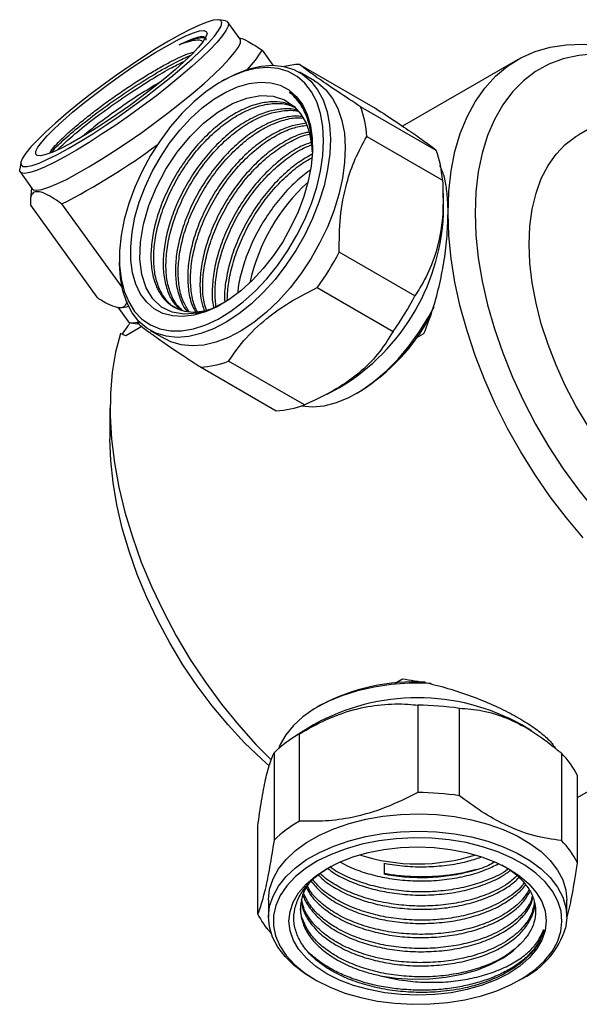
# Model space of a CAD drawing. Units: millimetres. Extents: x 5 to 895, y 5 to 895.
# Drawn here: x 123 to 181, y 169 to 272 of the extents above; entities that cross this region are included whole.
import ezdxf

# ---------------------------------------------------------------- set-up
doc = ezdxf.new("R2010")
doc.units = ezdxf.units.MM

msp = doc.modelspace()

# ---------------------------------------------------------------- linework, layer by layer
at = {"color": 7, "linetype": 'Continuous', "lineweight": 25}
for p, q in [((144.32, 271.88), (143.63, 271.98)), ((145.87, 269.97), (144.59, 271.74)), ((145.85, 270.06), (145.79, 270.07)), ((148.15, 268.81), (149.29, 267.23)), ((152.06, 267.31), (159.98, 262.74)), ((174.86, 267.79), (162.84, 260.85)), ((153.63, 265.6), (152.07, 266.5)), ((144.27, 265.73), (143.92, 265.52)), ((166.37, 258.32), (158.45, 262.89)), ((186.57, 263.01), (181.27, 259.95)), ((159.11, 259.78), (167.03, 255.21)), ((122.93, 257.04), (122.81, 256.36)), ((122.86, 256.06), (124.13, 254.29)), ((124.06, 254.39), (123.93, 253.2)), ((167.14, 252.36), (167.08, 254.25)), ((123.93, 252.57), (130.88, 242.94)), ((133.51, 243.99), (127.22, 252.71)), ((164.14, 243.1), (156.22, 247.67)), ((133.24, 247.03), (133.24, 246.62)), ((153.93, 243.95), (161.85, 239.37)), ((133.06, 241.92), (134.15, 240.4)), ((133.13, 241.89), (133.29, 241.87)), ((134.42, 240.26), (135.11, 240.16)), ((133.91, 238.92), (133.35, 239.16)), ((135.57, 239.88), (133.91, 238.92)), ((136.47, 239.48), (138.03, 238.58)), ((164.33, 238.72), (165.08, 239.15)), ((152.58, 231.69), (144.66, 236.26)), ((141.71, 235.65), (149.63, 231.07)), ((154.95, 232.81), (156.25, 233.5)), ((158.06, 232.9), (158.41, 233.11)), ((132.25, 231.35), (132.25, 228.09)), ((181.15, 190.6), (209.85, 207.17)), ((162.09, 202.58), (162.85, 203.02)), ((154.27, 200.26), (153.92, 200.06)), ((164.45, 200.26), (164.45, 191.11)), ((168.79, 190.79), (168.79, 199.94)), ((153.53, 198.19), (151.7, 197.05)), ((176.34, 197.56), (175.31, 198.19)), ((152.07, 188.13), (152.07, 197.27)), ((149.41, 195.26), (149.41, 186.12)), ((179.46, 195.24), (179.46, 186.09)), ((181.15, 183.76), (181.15, 192.91)), ((147.7, 178.44), (147.7, 187.58)), ((160.95, 182.56), (160.95, 183.71)), ((148.82, 179.87), (148.82, 178.08)), ((180.02, 178.08), (180.02, 179.87)), ((153.39, 171.71), (153.74, 171.51)), ((175.1, 171.51), (175.46, 171.71))]:
    msp.add_line(p, q, dxfattribs=at)
at = {"color": 7, "linetype": 'Continuous', "lineweight": 25, "flags": 128}
for points in [[(130.19, 264.16), (128.88, 263.14), (127.66, 262.14), (126.54, 261.17), (125.54, 260.26), (124.69, 259.43), (123.99, 258.68), (123.46, 258.03), (123.1, 257.49), (122.93, 257.07), (122.95, 256.79), (123.16, 256.63), (123.55, 256.62), (124.11, 256.74), (124.84, 256.99), (125.73, 257.38), (126.75, 257.89), (127.89, 258.51), (129.13, 259.24), (130.45, 260.06), (131.82, 260.95), (133.22, 261.91), (134.62, 262.9), (136.01, 263.92), (137.34, 264.95), (138.61, 265.97), (139.78, 266.95), (140.84, 267.89), (141.77, 268.77), (142.55, 269.56), (143.17, 270.26), (143.61, 270.86), (143.87, 271.33), (143.95, 271.69), (143.84, 271.91), (143.54, 271.99), (143.06, 271.94), (142.41, 271.75), (141.6, 271.43), (140.65, 270.98), (139.56, 270.41), (138.37, 269.73), (137.09, 268.96), (135.74, 268.1), (134.35, 267.18), (132.95, 266.2), (131.55, 265.19), (130.19, 264.16)], [(144.32, 271.88), (144.47, 271.84), (144.63, 271.65), (144.61, 271.33), (144.41, 270.89), (144.02, 270.32), (143.46, 269.65), (142.72, 268.87), (141.84, 268.02), (140.82, 267.09), (139.67, 266.1), (138.42, 265.08), (137.1, 264.04), (135.71, 263), (134.29, 261.97), (132.86, 260.97), (131.45, 260.03), (130.07, 259.15), (128.76, 258.35), (127.53, 257.65), (126.41, 257.05), (125.42, 256.57), (124.56, 256.22), (123.86, 256), (123.33, 255.91)], [(124.13, 254.29), (124.26, 254.19), (124.61, 254.14), (125.14, 254.23), (125.84, 254.45), (126.69, 254.81), (127.69, 255.28), (128.81, 255.88), (130.04, 256.58), (131.35, 257.38), (132.72, 258.26), (134.14, 259.21), (135.57, 260.2), (136.99, 261.23), (138.37, 262.27), (139.7, 263.32), (140.94, 264.34), (142.09, 265.32), (143.11, 266.25), (144, 267.11), (144.73, 267.88), (145.29, 268.56), (145.68, 269.12), (145.89, 269.57), (145.91, 269.89), (145.87, 269.97)], [(130.67, 264.18), (131.94, 265.14), (133.24, 266.08), (134.55, 266.98), (135.83, 267.82), (137.06, 268.59), (138.22, 269.27), (139.27, 269.84), (140.2, 270.29), (140.99, 270.62), (141.61, 270.81), (142.06, 270.86), (142.32, 270.77), (142.4, 270.54), (142.29, 270.19), (141.98, 269.7), (141.5, 269.1), (140.84, 268.4), (140.02, 267.61), (139.07, 266.75), (137.99, 265.84), (136.82, 264.89), (135.57, 263.94), (134.28, 262.99), (132.97, 262.07), (131.67, 261.19), (130.41, 260.38), (129.22, 259.66), (128.11, 259.03), (127.12, 258.52), (126.26, 258.13), (125.55, 257.87), (125.01, 257.75), (124.65, 257.77), (124.48, 257.92), (124.5, 258.22), (124.71, 258.64), (125.11, 259.18), (125.68, 259.84), (126.42, 260.58), (127.31, 261.41), (128.33, 262.3), (129.45, 263.23), (130.67, 264.18)], [(167.61, 251.76), (167.69, 254.02), (167.93, 256.16), (168.32, 258.19), (168.88, 260.08), (169.59, 261.82), (170.44, 263.41), (171.44, 264.83), (172.57, 266.07), (173.83, 267.12), (175.21, 267.99), (176.7, 268.65), (178.3, 269.11), (179.98, 269.37), (181.74, 269.42), (183.58, 269.27), (185.47, 268.9), (187.4, 268.34), (189.37, 267.57), (191.36, 266.61), (192.36, 266.05)], [(198, 262.35), (196.21, 263.68), (194.26, 264.95), (192.3, 266.03), (190.36, 266.92), (188.44, 267.6), (186.56, 268.08), (184.73, 268.35), (182.96, 268.41), (181.27, 268.26), (179.66, 267.9), (178.15, 267.33), (176.76, 266.56), (175.48, 265.59), (174.33, 264.43), (173.32, 263.08), (172.45, 261.56), (171.73, 259.88), (171.17, 258.04), (170.76, 256.07), (170.52, 253.97), (170.43, 251.76)], [(151.82, 266.05), (150.87, 266.56), (149.83, 266.87), (148.69, 266.98), (147.48, 266.87), (146.21, 266.56), (144.92, 266.05), (143.6, 265.34), (142.29, 264.44), (141.01, 263.38), (139.77, 262.16), (138.59, 260.8), (137.49, 259.33), (136.49, 257.77), (135.61, 256.14), (134.85, 254.46), (134.22, 252.76), (133.75, 251.07), (133.42, 249.42), (133.26, 247.82), (133.26, 246.3), (133.42, 244.88), (133.74, 243.59), (134.21, 242.45), (134.83, 241.47), (135.59, 240.67), (136.48, 240.06), (137.47, 239.64), (138.57, 239.43), (139.74, 239.44), (140.98, 239.64), (142.27, 240.06), (143.58, 240.67), (144.89, 241.48), (146.19, 242.46), (147.45, 243.6), (148.67, 244.89), (149.8, 246.31), (150.85, 247.83), (151.8, 249.43), (152.62, 251.08), (153.32, 252.77), (153.87, 254.47), (154.27, 256.15), (154.51, 257.78), (154.59, 259.34), (154.52, 260.81), (154.28, 262.17), (153.88, 263.38), (153.33, 264.45), (152.64, 265.34), (151.82, 266.05)], [(144.27, 265.73), (145.46, 266.34), (146.77, 266.84), (148.05, 267.14), (149.27, 267.23), (150.42, 267.11), (151.48, 266.79), (152.43, 266.27)], [(152.43, 266.27), (153.27, 265.55), (153.97, 264.66), (154.53, 263.59), (154.95, 262.36), (155.2, 261), (155.3, 259.52), (155.24, 257.95), (155.01, 256.3), (154.64, 254.61), (154.1, 252.89), (153.43, 251.18), (152.62, 249.49), (151.69, 247.85), (150.65, 246.29), (149.52, 244.82), (148.32, 243.47), (147.05, 242.27), (145.74, 241.22), (144.41, 240.34), (143.08, 239.64), (141.77, 239.14), (140.49, 238.84), (139.27, 238.75), (138.12, 238.86), (137.06, 239.19), (136.11, 239.71), (135.28, 240.42), (134.57, 241.32), (134.01, 242.39), (133.6, 243.62), (133.34, 244.98), (133.24, 246.46), (133.24, 246.62)], [(150.95, 264.64), (151.73, 263.97), (152.37, 263.11), (152.87, 262.08), (153.21, 260.9), (153.39, 259.58), (153.42, 258.16), (153.28, 256.65), (152.98, 255.08), (152.52, 253.48), (151.92, 251.88), (151.18, 250.3), (150.32, 248.76), (149.34, 247.31), (148.28, 245.95), (147.14, 244.72), (145.94, 243.63), (144.71, 242.71), (143.47, 241.96), (142.23, 241.41), (141.02, 241.06), (139.87, 240.92), (138.78, 240.99), (137.78, 241.26), (136.88, 241.74), (136.11, 242.42), (135.46, 243.28), (134.97, 244.31), (134.62, 245.49), (134.44, 246.81), (134.42, 248.23), (134.56, 249.74), (134.86, 251.31), (135.31, 252.91), (135.92, 254.51), (136.65, 256.09), (137.52, 257.62), (138.49, 259.08), (139.56, 260.44), (140.7, 261.67), (141.89, 262.76), (143.12, 263.68), (144.37, 264.42), (145.6, 264.98), (146.81, 265.33), (147.97, 265.47), (149.06, 265.4), (150.06, 265.13), (150.95, 264.64)], [(153.63, 265.6), (153.99, 265.37), (154.82, 264.66), (155.53, 263.76), (156.09, 262.69), (156.5, 261.46), (156.76, 260.1), (156.86, 258.62), (156.79, 257.05), (156.57, 255.41), (156.19, 253.71), (155.66, 252), (154.99, 250.28), (154.18, 248.59), (153.25, 246.95), (152.21, 245.39), (151.08, 243.92), (149.87, 242.58), (148.61, 241.37), (147.3, 240.32), (145.97, 239.44), (144.64, 238.74), (143.33, 238.24), (142.05, 237.94), (140.83, 237.85), (139.68, 237.97), (138.62, 238.29), (138.03, 238.58)], [(143.97, 242.28), (142.92, 241.74), (141.43, 241.28), (140.02, 241.16), (138.75, 241.37), (137.63, 241.92), (136.72, 242.78), (136.02, 243.93), (135.57, 245.33), (135.37, 246.94), (135.43, 248.71), (135.75, 250.6), (136.31, 252.54), (137.11, 254.48), (138.11, 256.36), (139.29, 258.14), (140.62, 259.76), (142.04, 261.16), (143.54, 262.33), (145.05, 263.21), (146.56, 263.79), (147.99, 264.05), (149.32, 263.99), (150.51, 263.61), (151.53, 262.91), (152.22, 262.12), (152.77, 261.16), (152.77, 261.16)], [(176.09, 248.5), (176.17, 250.39), (176.41, 252.18), (176.81, 253.84), (177.36, 255.36), (178.06, 256.72), (178.9, 257.92), (179.87, 258.93), (180.97, 259.77), (181.27, 259.95)], [(123.33, 255.91), (122.98, 255.96), (122.82, 256.14), (122.81, 256.36)], [(181.74, 217.78), (179.98, 219.87), (178.3, 222.07), (176.7, 224.38), (175.21, 226.76), (173.83, 229.22), (172.57, 231.73), (171.44, 234.28), (170.44, 236.85), (169.59, 239.42), (168.88, 241.98), (168.32, 244.51), (167.93, 247), (167.69, 249.42), (167.61, 251.76)], [(170.43, 251.76), (170.52, 249.46), (170.76, 247.08), (171.17, 244.64), (171.73, 242.15), (172.45, 239.64), (173.32, 237.12), (174.33, 234.6), (175.48, 232.11), (176.76, 229.67), (178.15, 227.28), (179.66, 224.98), (181.27, 222.76), (182.96, 220.66)], [(182.19, 229.55), (180.97, 231.59), (179.87, 233.7), (178.9, 235.84), (178.06, 238.01), (177.36, 240.18), (176.81, 242.33), (176.41, 244.45), (176.17, 246.51), (176.09, 248.5)], [(152.25, 231.58), (152.29, 231.57), (153.44, 231.47), (154.66, 231.59), (155.93, 231.93), (157.23, 232.46), (158.55, 233.2), (159.86, 234.12), (161.14, 235.22), (162.38, 236.47), (163.54, 237.86), (164.62, 239.35), (165.6, 240.94), (166.14, 241.94)], [(134.15, 240.4), (134.28, 240.31), (134.63, 240.26), (135.16, 240.34), (135.22, 240.36)], [(135.29, 240.15), (135.11, 240.16), (135.11, 240.16)], [(135.33, 240.07), (135.2, 240.42), (135.16, 240.55)], [(133.35, 239.16), (132.83, 237.19), (132.48, 235.09), (132.29, 232.86), (132.26, 230.53), (132.4, 228.11), (132.71, 225.62), (133.18, 223.06), (133.81, 220.47), (134.6, 217.86), (135.53, 215.23), (136.62, 212.62), (137.84, 210.05), (139.18, 207.51), (140.65, 205.05), (142.23, 202.66), (143.91, 200.37), (145.68, 198.19), (147.52, 196.14), (149.12, 194.53)], [(148.9, 193.9), (148.12, 194.6), (146.33, 196.32), (144.6, 198.19), (142.94, 200.18), (141.36, 202.29), (139.88, 204.49), (138.5, 206.77), (137.24, 209.12), (136.11, 211.52), (135.11, 213.94), (134.25, 216.37), (133.54, 218.8), (132.98, 221.21), (132.57, 223.57), (132.33, 225.87), (132.25, 228.09)], [(165.84, 202.53), (165.39, 202.55), (163.53, 202.56), (161.67, 202.42), (159.87, 202.16), (158.13, 201.76), (156.5, 201.25), (154.98, 200.62), (153.62, 199.88), (152.43, 199.05), (151.43, 198.15), (150.63, 197.17), (150.05, 196.15), (149.87, 195.69)], [(148.82, 179.87), (148.82, 179.94), (148.95, 181.02), (149.3, 182.09), (149.88, 183.13), (150.66, 184.12), (151.65, 185.04), (152.82, 185.89), (154.16, 186.66), (155.65, 187.32), (157.27, 187.88), (159, 188.32), (160.8, 188.63), (162.65, 188.82), (164.54, 188.88), (166.41, 188.81), (168.27, 188.6), (170.06, 188.27), (171.77, 187.82), (173.38, 187.25), (174.85, 186.57), (176.17, 185.8), (177.33, 184.94), (178.29, 184), (179.05, 183.01), (179.6, 181.97), (179.92, 180.89), (180.02, 179.87)], [(153.39, 171.71), (152.67, 172.15), (151.52, 173.01), (150.56, 173.95), (149.8, 174.94), (149.25, 175.98), (148.92, 177.06), (148.82, 178.14), (148.95, 179.23), (149.3, 180.29), (149.88, 181.33), (150.66, 182.32), (151.65, 183.25), (152.82, 184.1), (154.16, 184.86), (155.65, 185.52), (157.27, 186.08), (159, 186.52), (160.8, 186.84), (162.65, 187.02), (164.54, 187.08), (166.41, 187.01), (168.27, 186.81), (170.06, 186.47), (171.77, 186.02), (173.38, 185.45), (174.85, 184.78), (176.17, 184), (177.33, 183.14), (178.29, 182.21), (179.05, 181.21), (179.6, 180.17), (179.92, 179.1), (180.02, 178.01), (179.9, 176.93), (179.9, 176.93)], [(179.4, 176.56), (179.52, 177.63), (179.42, 178.7), (179.08, 179.75), (178.53, 180.78), (177.76, 181.76), (176.79, 182.67), (175.63, 183.51), (174.3, 184.26), (172.82, 184.91), (171.22, 185.45), (169.51, 185.88), (167.72, 186.17), (165.89, 186.34), (164.03, 186.38), (162.18, 186.29), (160.36, 186.06), (158.6, 185.71), (156.94, 185.24), (155.38, 184.65), (153.96, 183.96), (152.7, 183.17), (151.62, 182.29), (150.74, 181.35), (150.06, 180.35), (149.59, 179.31), (149.36, 178.25), (149.35, 177.17), (149.57, 176.11), (150.01, 175.07), (150.68, 174.06), (151.55, 173.12), (152.61, 172.24), (153.86, 171.44), (155.27, 170.74), (156.81, 170.14), (158.47, 169.66), (160.22, 169.3), (162.04, 169.06), (163.89, 168.96), (165.74, 168.99), (167.58, 169.14), (169.37, 169.43), (171.09, 169.85), (172.7, 170.38), (174.19, 171.02), (175.53, 171.77), (176.71, 172.6), (177.69, 173.51), (178.48, 174.48), (179.05, 175.5), (179.4, 176.56)], [(177.76, 176.68), (177.43, 175.68), (176.86, 174.72), (176.09, 173.81), (175.12, 172.96), (173.96, 172.19), (172.64, 171.52), (171.18, 170.96), (169.61, 170.5), (167.94, 170.17), (166.22, 169.97), (164.46, 169.9), (162.71, 169.97), (160.98, 170.16), (159.31, 170.49), (157.73, 170.93), (156.27, 171.49), (154.94, 172.16), (153.78, 172.92), (152.8, 173.77), (152.01, 174.68), (151.44, 175.64), (151.09, 176.63), (150.97, 177.65), (151.08, 178.66), (151.42, 179.66), (151.98, 180.62), (152.76, 181.53), (153.73, 182.38), (154.89, 183.14), (156.2, 183.81), (157.66, 184.38), (159.24, 184.83), (160.9, 185.16), (162.63, 185.36), (164.38, 185.43), (166.14, 185.37), (167.87, 185.17), (169.53, 184.85), (171.11, 184.4), (172.58, 183.84), (173.91, 183.18), (175.07, 182.41), (176.05, 181.57), (176.83, 180.66), (177.4, 179.7), (177.75, 178.7), (177.87, 177.69), (177.76, 176.68)], [(160.52, 171.95), (162.2, 171.69), (163.93, 171.58), (165.67, 171.61), (167.39, 171.79), (169.04, 172.1), (170.61, 172.54), (172.04, 173.11), (173.33, 173.79), (174.43, 174.57), (175.33, 175.43)]]:
    msp.add_lwpolyline(points, dxfattribs=at)
at = {"color": 7, "linetype": 'Continuous', "lineweight": 25}
for centre, radius, start, end in [((139.8, 273.54), 9.6, 315.3687, 330.4533), ((152.45, 258.41), 8.91, 92.4887, 102.7395), ((147.61, 258.97), 11.53, 4.0186, 19.8782), ((145.18, 257.94), 8.24, 1.6742, 23.007), ((93.63, 317.98), 73.41, 297.2298, 306.4068), ((155.52, 254.4), 11.53, 4.0186, 19.8782), ((166.52, 240.15), 20.11, 132.3904, 167.615), ((144.79, 252.69), 22.36, 300.8541, 359.1512), ((129.68, 261.41), 29.89, 324.2347, 332.6287), ((137.6, 256.84), 29.89, 324.2347, 332.6287), ((133.37, 244.4), 2.53, 268.1254, 288.7653), ((147.29, 250.85), 20.94, 302.0838, 332.1362), ((141.21, 245.43), 9.8, 272.9321, 290.6146), ((149.13, 240.86), 9.8, 272.9321, 290.6146), ((164.17, 181.43), 21.27, 87.1747, 117.716), ((164.42, 178.69), 22.34, 60.8275, 119.1725), ((164.44, 170.78), 29.47, 81.5153, 89.9874), ((158.65, 185.82), 13.21, 119.8809, 134.363), ((173.46, 189.12), 8.56, 26.2093, 45.5579), ((164.44, 161.64), 29.47, 81.5153, 89.9874), ((158.65, 176.68), 13.21, 119.8809, 134.363), ((173.46, 179.98), 8.56, 26.2093, 45.5579), ((164.42, 203.67), 20.02, 252.3205, 287.6795), ((155.12, 182.05), 8.26, 205.9732, 223.1129), ((171.51, 179.56), 8.79, 296.6556, 342.5533)]:
    msp.add_arc(centre, radius, start, end, dxfattribs=at)
for points, knots in [([(139.47, 269.35), (139.59, 269.41), (140.19, 269.71), (140.99, 270.05), (141.73, 270.25), (142.14, 270.24), (142.32, 270.11), (142.27, 269.93), (142.26, 269.86)], [0, 0, 0, 0, 0.065365, 0.328468, 0.518192, 0.713418, 0.903142, 1, 1, 1, 1]), ([(139.47, 269.35), (139.91, 269.54), (140.79, 269.92), (141.69, 270.13), (142.2, 270.16), (142.27, 270.02), (142.28, 269.99)], [0, 0, 0, 0, 0.308047, 0.620653, 0.929146, 1, 1, 1, 1]), ([(145.85, 270.05), (145.86, 270.05), (146.07, 270.06), (146.81, 269.7), (147.66, 269.13), (148.15, 268.81)], [0, 0, 0, 0, 0.016483, 0.4296841, 1, 1, 1, 1]), ([(141.94, 269.71), (141.91, 269.74), (141.79, 269.85), (141.35, 269.86), (140.6, 269.75), (139.87, 269.49), (139.47, 269.35)], [0, 0, 0, 0, 0.108824, 0.380214, 0.658895, 1, 1, 1, 1]), ([(125.98, 258.06), (126.01, 258.12), (126.1, 258.32), (126.5, 258.8), (127.15, 259.48), (128.01, 260.26), (129.03, 261.14), (130.19, 262.07), (131.46, 263.04), (132.79, 264), (134.16, 264.94), (135.51, 265.82), (136.83, 266.62), (138.05, 267.32), (139.17, 267.89), (140.24, 268.38), (140.78, 268.55), (141.09, 268.64)], [0, 0, 0, 0, 0.035291, 0.105086, 0.172764, 0.242446, 0.309463, 0.378431, 0.44518, 0.513897, 0.580105, 0.648251, 0.714068, 0.78182, 0.84722, 0.914544, 1, 1, 1, 1]), ([(126.16, 258.12), (126.23, 258.22), (126.53, 258.61), (127.71, 259.7), (129.58, 261.26), (131.88, 262.99), (134.37, 264.71), (136.85, 266.28), (139.06, 267.54), (140.18, 268.04), (140.68, 268.27)], [0, 0, 0, 0, 0.047942, 0.188131, 0.326918, 0.466723, 0.606118, 0.745297, 0.885247, 1, 1, 1, 1]), ([(126.74, 258.34), (127.11, 258.71), (127.89, 259.48), (129.77, 261.03), (132.05, 262.74), (134.44, 264.4), (136.72, 265.85), (138.63, 266.96), (139.64, 267.45), (140.06, 267.66)], [0, 0, 0, 0, 0.141598, 0.299902, 0.459368, 0.618364, 0.757164, 0.897256, 1, 1, 1, 1]), ([(158.45, 262.89), (157.64, 263.42), (156.01, 264.5), (154.04, 265.84), (152.77, 266.75), (152.26, 267.16), (152.06, 267.31)], [0, 0, 0, 0, 0.271888, 0.54576, 0.830708, 1, 1, 1, 1]), ([(137.49, 265.45), (136.77, 265.02), (135.32, 264.15), (133.07, 262.62), (130.99, 261.1), (129.91, 260.21), (129.39, 259.78)], [0, 0, 0, 0, 0.253529, 0.509236, 0.767475, 1, 1, 1, 1]), ([(151.03, 264.43), (151.13, 264.36), (151.6, 264), (152.29, 263.21), (152.95, 261.86), (153.36, 260.33), (153.4, 259.15), (153.42, 258.57)], [0, 0, 0, 0, 0.062301, 0.312481, 0.54374, 0.774999, 1, 1, 1, 1]), ([(153.41, 258.2), (153.41, 258.31), (153.45, 259.05), (153.28, 260.3), (152.87, 261.86), (152.16, 263.32), (151.43, 264.03), (151.03, 264.43)], [0, 0, 0, 0, 0.041592, 0.264399, 0.492665, 0.72097, 1, 1, 1, 1]), ([(151.53, 262.91), (151.15, 263.07), (150.37, 263.39), (148.98, 263.44), (147.45, 263.15), (145.86, 262.51), (144.26, 261.53), (142.69, 260.25), (141.22, 258.72), (139.88, 256.97), (138.72, 255.08), (137.78, 253.1), (137.07, 251.1), (136.64, 249.14), (136.49, 247.28), (136.61, 245.59), (137.02, 244.13), (137.69, 242.94), (138.59, 242.06), (139.71, 241.53), (140.99, 241.33), (141.93, 241.49), (142.4, 241.58)], [0, 0, 0, 0, 0.0461278, 0.0959293, 0.1464523, 0.1970404, 0.2469186, 0.2971153, 0.3477758, 0.3980731, 0.4478871, 0.4984261, 0.5490016, 0.5988588, 0.6490849, 0.6997467, 0.750017, 0.799846, 0.8503999, 0.900962, 0.9508005, 1, 1, 1, 1]), ([(139.22, 241.8), (139.13, 241.84), (138.66, 242.05), (138.01, 242.76), (137.32, 243.92), (136.91, 245.38), (136.78, 247.06), (136.92, 248.91), (137.35, 250.87), (138.04, 252.87), (138.98, 254.86), (140.13, 256.75), (141.46, 258.5), (142.94, 260.04), (144.5, 261.33), (146.1, 262.31), (147.7, 262.97), (149.23, 263.26), (150.56, 263.24), (151.29, 262.95), (151.61, 262.82)], [0, 0, 0, 0, 0.014238, 0.073326, 0.13157, 0.190283, 0.249483, 0.308203, 0.366443, 0.425528, 0.484599, 0.542823, 0.601569, 0.660768, 0.719455, 0.777717, 0.836817, 0.895871, 0.954078, 1, 1, 1, 1]), ([(159.98, 262.74), (159.99, 262.73), (160.79, 262.22), (162.29, 261.23), (164.19, 259.95), (165.53, 258.99), (166.13, 258.53), (166.35, 258.33), (166.37, 258.32)], [0, 0, 0, 0, 0.002496, 0.245746, 0.488355, 0.732544, 0.977368, 1, 1, 1, 1]), ([(151.91, 262.48), (151.83, 262.51), (151.33, 262.7), (150.26, 262.68), (148.74, 262.42), (147.14, 261.76), (145.54, 260.79), (143.98, 259.51), (142.5, 257.97), (141.16, 256.23), (140, 254.34), (139.06, 252.36), (138.36, 250.36), (137.93, 248.4), (137.77, 246.54), (137.89, 244.85), (138.31, 243.4), (138.89, 242.29), (139.43, 241.82), (139.66, 241.62)], [0, 0, 0, 0, 0.012567, 0.074785, 0.137905, 0.201105, 0.26342, 0.326131, 0.389423, 0.45226, 0.514494, 0.577634, 0.640819, 0.703107, 0.765855, 0.829148, 0.891952, 0.954205, 1, 1, 1, 1]), ([(139.84, 241.57), (139.66, 241.72), (139.17, 242.15), (138.61, 243.2), (138.19, 244.64), (138.06, 246.32), (138.21, 248.17), (138.63, 250.13), (139.32, 252.13), (140.26, 254.12), (141.41, 256.01), (142.75, 257.76), (144.22, 259.3), (145.78, 260.59), (147.38, 261.57), (148.98, 262.24), (150.5, 262.51), (151.52, 262.54), (151.97, 262.39), (152, 262.38)], [0, 0, 0, 0, 0.03641, 0.099818, 0.163736, 0.228184, 0.29211, 0.355513, 0.419836, 0.484144, 0.54753, 0.611484, 0.675931, 0.73982, 0.803247, 0.867587, 0.931876, 0.995243, 1, 1, 1, 1]), ([(152.37, 261.86), (152.1, 261.88), (151.36, 261.95), (150.01, 261.66), (148.42, 261.03), (146.82, 260.05), (145.26, 258.77), (143.78, 257.23), (142.44, 255.49), (141.29, 253.6), (140.34, 251.62), (139.64, 249.61), (139.21, 247.66), (139.05, 245.8), (139.17, 244.11), (139.6, 242.68), (139.99, 241.8), (140.3, 241.51), (140.31, 241.5)], [0, 0, 0, 0, 0.040349, 0.10913, 0.178, 0.245903, 0.31424, 0.383209, 0.451683, 0.519499, 0.588301, 0.657154, 0.725029, 0.793406, 0.862376, 0.930813, 0.99865, 1, 1, 1, 1]), ([(140.51, 241.47), (140.31, 241.79), (139.86, 242.49), (139.48, 243.9), (139.34, 245.58), (139.49, 247.43), (139.91, 249.39), (140.61, 251.39), (141.55, 253.37), (142.7, 255.27), (144.03, 257.02), (145.5, 258.56), (147.06, 259.85), (148.67, 260.84), (150.26, 261.48), (151.55, 261.77), (152.24, 261.72), (152.46, 261.7)], [0, 0, 0, 0, 0.060092, 0.129743, 0.199971, 0.269628, 0.338717, 0.408809, 0.478884, 0.547954, 0.617643, 0.68787, 0.757488, 0.826603, 0.896713, 0.966767, 1, 1, 1, 1]), ([(152.77, 261.15), (152.28, 261.08), (151.29, 260.94), (149.7, 260.28), (148.1, 259.31), (146.54, 258.03), (145.06, 256.49), (143.73, 254.75), (142.57, 252.86), (141.62, 250.88), (140.92, 248.87), (140.49, 246.92), (140.33, 245.06), (140.47, 243.38), (140.77, 242.15), (141.1, 241.6), (141.21, 241.43)], [0, 0, 0, 0, 0.072518, 0.147478, 0.221385, 0.295765, 0.370832, 0.44536, 0.519173, 0.594059, 0.669, 0.742877, 0.8173, 0.892368, 0.966857, 1, 1, 1, 1]), ([(141.41, 241.4), (141.35, 241.51), (141.05, 242.01), (140.77, 243.17), (140.62, 244.84), (140.77, 246.69), (141.2, 248.65), (141.89, 250.65), (142.83, 252.63), (143.98, 254.53), (145.31, 256.28), (146.79, 257.82), (148.35, 259.11), (149.94, 260.09), (151.47, 260.74), (152.42, 260.88), (152.85, 260.95)], [0, 0, 0, 0, 0.022135, 0.098085, 0.174663, 0.25062, 0.325957, 0.402387, 0.478799, 0.554115, 0.630106, 0.706684, 0.782598, 0.857963, 0.934413, 1, 1, 1, 1]), ([(153.05, 260.22), (152.89, 260.19), (152.22, 260.08), (150.98, 259.53), (149.39, 258.57), (147.82, 257.29), (146.35, 255.75), (145.01, 254.01), (143.85, 252.12), (142.91, 250.14), (142.21, 248.13), (141.77, 246.17), (141.62, 244.33), (141.72, 242.74), (141.99, 241.9), (142.1, 241.54)], [0, 0, 0, 0, 0.025774, 0.108995, 0.191048, 0.273626, 0.356966, 0.439709, 0.521656, 0.604797, 0.687997, 0.770016, 0.852642, 0.935984, 1, 1, 1, 1]), ([(142.33, 241.6), (142.24, 241.88), (142, 242.63), (141.91, 244.11), (142.05, 245.95), (142.48, 247.91), (143.17, 249.91), (144.11, 251.89), (145.26, 253.79), (146.59, 255.54), (148.07, 257.08), (149.63, 258.37), (151.22, 259.33), (152.4, 259.88), (153, 259.99), (153.09, 260)], [0, 0, 0, 0, 0.050063, 0.135654, 0.22055, 0.304753, 0.390178, 0.475583, 0.559763, 0.644698, 0.730288, 0.815136, 0.899371, 0.984818, 1, 1, 1, 1]), ([(156.22, 247.67), (156.23, 248.9), (156.26, 251.38), (156.88, 254.67), (157.86, 257.49), (158.69, 259.01), (159.11, 259.78)], [0, 0, 0, 0, 0.273236, 0.555041, 0.775172, 1, 1, 1, 1]), ([(153.25, 259.14), (152.92, 259.02), (152.07, 258.71), (150.67, 257.82), (149.11, 256.55), (147.63, 255.01), (146.29, 253.27), (145.14, 251.38), (144.19, 249.4), (143.49, 247.39), (143.05, 245.43), (142.92, 243.6), (142.94, 242.38), (143.09, 241.86), (143.1, 241.83)], [0, 0, 0, 0, 0.058314, 0.151118, 0.244515, 0.338775, 0.432358, 0.525043, 0.619077, 0.713178, 0.805943, 0.899395, 0.993657, 1, 1, 1, 1]), ([(143.36, 241.92), (143.3, 242.4), (143.18, 243.42), (143.34, 245.21), (143.76, 247.16), (144.45, 249.17), (145.39, 251.15), (146.54, 253.05), (147.88, 254.79), (149.35, 256.34), (150.91, 257.61), (152.25, 258.48), (153.03, 258.78), (153.3, 258.88)], [0, 0, 0, 0, 0.085071, 0.181403, 0.276947, 0.373878, 0.470787, 0.566306, 0.66268, 0.759799, 0.856076, 0.951657, 1, 1, 1, 1]), ([(153.4, 257.91), (152.92, 257.64), (151.9, 257.06), (150.39, 255.81), (148.91, 254.27), (147.57, 252.53), (146.42, 250.64), (145.47, 248.66), (144.77, 246.65), (144.35, 244.7), (144.19, 243.29), (144.25, 242.61), (144.26, 242.48)], [0, 0, 0, 0, 0.0985146, 0.2078286, 0.3181526, 0.4276857, 0.5361663, 0.6462255, 0.7563645, 0.8649391, 0.9743171, 1, 1, 1, 1]), ([(144.52, 242.71), (144.55, 243.3), (144.61, 244.48), (145.05, 246.43), (145.74, 248.43), (146.68, 250.41), (147.83, 252.31), (149.16, 254.06), (150.63, 255.59), (152.06, 256.8), (152.99, 257.33), (153.38, 257.56)], [0, 0, 0, 0, 0.111143, 0.225009, 0.340528, 0.45602, 0.569855, 0.684711, 0.800453, 0.915192, 1, 1, 1, 1]), ([(167.61, 251.76), (167.6, 252.25), (167.58, 253.35), (167.39, 254.81), (167.12, 256), (166.84, 256.51), (166.73, 256.71)], [0, 0, 0, 0, 0.228985, 0.522889, 0.816877, 1, 1, 1, 1]), ([(153.14, 256.22), (152.66, 255.84), (151.64, 255.05), (150.19, 253.53), (148.86, 251.79), (147.7, 249.9), (146.75, 247.92), (146.07, 245.92), (145.69, 244.4), (145.63, 243.61), (145.62, 243.44)], [0, 0, 0, 0, 0.129201, 0.2686, 0.407, 0.54407, 0.683135, 0.8223, 0.959489, 1, 1, 1, 1]), ([(167.03, 255.21), (167.07, 254.16), (167.15, 252.05), (166.76, 249.03), (165.93, 246.27), (164.97, 244.37), (164.32, 243.37), (164.14, 243.1)], [0, 0, 0, 0, 0.22958, 0.465879, 0.686862, 0.915822, 1, 1, 1, 1]), ([(127.22, 252.71), (127.03, 252.84), (126.48, 253.22), (125.65, 253.72), (124.85, 254.03), (124.28, 253.98), (123.92, 253.55), (123.92, 252.93), (123.93, 252.57)], [0, 0, 0, 0, 0.088633, 0.254482, 0.424141, 0.59037, 0.762466, 1, 1, 1, 1]), ([(165.08, 239.15), (165.39, 239.94), (166.01, 241.53), (166.69, 244.05), (167.19, 246.59), (167.53, 249.24), (167.58, 250.88), (167.61, 251.76)], [0, 0, 0, 0, 0.189448, 0.384191, 0.573701, 0.769276, 1, 1, 1, 1]), ([(144.66, 236.26), (145.24, 237.09), (146.42, 238.77), (148.74, 240.89), (151.29, 242.62), (153.04, 243.5), (153.93, 243.95)], [0, 0, 0, 0, 0.2732362, 0.5550407, 0.7751723, 1, 1, 1, 1]), ([(130.88, 242.94), (130.98, 242.87), (131.48, 242.55), (132.32, 242.09), (133.22, 241.81), (133.83, 241.94), (133.99, 242.32), (134.07, 242.5)], [0, 0, 0, 0, 0.056544, 0.295393, 0.539987, 0.779365, 1, 1, 1, 1]), ([(134.39, 240.3), (134.27, 240.15), (133.92, 239.7), (133.68, 239.33), (133.52, 239.09)], [0, 0, 0, 0, 0.3505795, 1, 1, 1, 1]), ([(135.33, 240.07), (135.65, 239.82), (136.3, 239.31), (137.95, 238.15), (139.83, 236.88), (141.2, 235.98), (141.71, 235.65)], [0, 0, 0, 0, 0.271888, 0.54576, 0.830708, 1, 1, 1, 1]), ([(161.85, 239.37), (161.42, 238.66), (160.54, 237.21), (158.65, 235.23), (156.31, 233.51), (154.22, 232.4), (152.93, 231.84), (152.58, 231.69)], [0, 0, 0, 0, 0.22958, 0.465879, 0.686862, 0.915822, 1, 1, 1, 1]), ([(162.85, 203.02), (163.69, 202.89), (165.38, 202.63), (167.91, 201.95), (170.35, 201.12), (172.61, 200.17), (174.6, 199.17), (176.26, 198.17), (177.56, 197.19), (178.42, 196.4), (178.7, 195.94), (178.8, 195.78)], [0, 0, 0, 0, 0.122731, 0.245444, 0.368474, 0.491451, 0.608115, 0.72477, 0.834981, 0.945224, 1, 1, 1, 1]), ([(152.07, 197.27), (152.98, 197.79), (154.84, 198.83), (157.76, 199.87), (160.67, 200.39), (162.88, 200.42), (164.12, 200.29), (164.45, 200.26)], [0, 0, 0, 0, 0.22958, 0.465879, 0.686862, 0.915822, 1, 1, 1, 1]), ([(168.79, 199.94), (169.58, 199.88), (171.19, 199.77), (173.7, 199), (176.21, 197.72), (178.11, 196.37), (179.17, 195.48), (179.46, 195.24)], [0, 0, 0, 0, 0.22958, 0.465879, 0.686862, 0.915822, 1, 1, 1, 1]), ([(147.7, 187.58), (147.7, 187.59), (147.83, 188.53), (148.11, 190.32), (148.53, 192.59), (148.96, 194.22), (149.25, 194.96), (149.4, 195.24), (149.41, 195.26)], [0, 0, 0, 0, 0.002496, 0.245746, 0.488355, 0.732544, 0.977368, 1, 1, 1, 1]), ([(164.45, 191.11), (163.34, 190.56), (161.1, 189.45), (157.82, 188.49), (154.77, 188.07), (152.97, 188.11), (152.07, 188.13)], [0, 0, 0, 0, 0.273236, 0.555041, 0.775172, 1, 1, 1, 1]), ([(179.46, 186.09), (178.51, 186.23), (176.57, 186.51), (173.75, 187.59), (171.12, 189.06), (169.57, 190.21), (168.79, 190.79)], [0, 0, 0, 0, 0.273236, 0.555041, 0.775172, 1, 1, 1, 1]), ([(149.41, 186.12), (149.26, 185.15), (148.95, 183.22), (148.47, 180.85), (148.04, 179.32), (147.79, 178.67), (147.7, 178.44)], [0, 0, 0, 0, 0.271888, 0.54576, 0.830708, 1, 1, 1, 1]), ([(169.44, 170.67), (168.57, 170.52), (166.99, 170.24), (164.57, 170.17), (162.34, 170.3), (160.17, 170.66), (158.13, 171.22), (156.28, 171.97), (154.67, 172.89), (153.36, 173.95), (152.36, 175.12), (151.72, 176.37), (151.43, 177.65), (151.53, 178.95), (151.99, 180.22), (152.81, 181.41), (153.93, 182.51), (154.91, 183.12), (155.39, 183.43)], [0, 0, 0, 0, 0.076433, 0.138991, 0.201547, 0.264075, 0.326603, 0.388601, 0.450596, 0.512478, 0.574359, 0.635797, 0.697232, 0.758466, 0.8197, 0.880579, 0.941453, 1, 1, 1, 1]), ([(156.35, 183.83), (156.67, 183.66), (157.48, 183.21), (159.04, 182.67), (160.98, 182.18), (163.1, 181.9), (165.31, 181.83), (167.51, 182), (169.59, 182.39), (171.41, 182.94), (172.4, 183.43), (172.84, 183.65)], [0, 0, 0, 0, 0.0699039, 0.1818366, 0.2936931, 0.4144905, 0.5357906, 0.6583485, 0.7801644, 0.9006327, 1, 1, 1, 1]), ([(160.95, 183.71), (161.66, 183.6), (163.09, 183.37), (165.32, 183.32), (167.5, 183.48), (169.46, 183.83), (170.57, 184.2), (171.05, 184.36)], [0, 0, 0, 0, 0.208182, 0.41723, 0.628446, 0.838383, 1, 1, 1, 1]), ([(172.49, 183.83), (172.27, 183.72), (171.54, 183.31), (169.99, 182.83), (167.94, 182.39), (165.76, 182.18), (163.54, 182.2), (161.94, 182.38), (161.1, 182.54), (160.95, 182.56)], [0, 0, 0, 0, 0.073367, 0.250465, 0.428636, 0.608484, 0.787073, 0.963903, 1, 1, 1, 1]), ([(173.23, 183.54), (173.6, 183.32), (174.46, 182.81), (175.47, 181.86), (176.27, 180.76), (176.72, 179.6), (176.81, 178.41), (176.57, 177.31), (176.07, 176.3), (175.58, 175.72), (175.33, 175.43)], [0, 0, 0, 0, 0.10452, 0.240662, 0.375508, 0.510351, 0.645049, 0.779746, 0.889874, 1, 1, 1, 1]), ([(180.1, 178.23), (180.19, 178.58), (180.45, 179.57), (180.8, 181.54), (181.05, 183.16), (181.15, 183.76)], [0, 0, 0, 0, 0.257657, 0.723334, 1, 1, 1, 1]), ([(154.03, 182.51), (154.11, 182.43), (154.53, 181.95), (155.62, 181.21), (157.23, 180.35), (159.04, 179.7), (160.99, 179.22), (163.1, 178.94), (165.31, 178.87), (167.51, 179.03), (169.6, 179.42), (171.52, 180.02), (173.2, 180.81), (174.38, 181.56), (174.86, 182.07), (175.01, 182.22)], [0, 0, 0, 0, 0.019038, 0.10624, 0.192755, 0.273051, 0.353293, 0.439949, 0.526965, 0.614884, 0.70227, 0.788689, 0.876349, 0.964172, 1, 1, 1, 1]), ([(174.81, 182.4), (174.5, 182.12), (173.71, 181.39), (172.02, 180.56), (170, 179.86), (167.94, 179.43), (165.76, 179.22), (163.54, 179.24), (161.36, 179.49), (159.27, 179.96), (157.33, 180.64), (155.67, 181.52), (154.63, 182.2), (154.25, 182.62), (154.22, 182.64)], [0, 0, 0, 0, 0.073027, 0.18524, 0.274453, 0.364207, 0.454805, 0.544769, 0.633847, 0.72422, 0.814675, 0.903849, 0.993655, 1, 1, 1, 1]), ([(155.05, 183.16), (155.24, 183.01), (155.89, 182.51), (157.25, 181.84), (159.03, 181.18), (160.99, 180.7), (163.1, 180.42), (165.31, 180.35), (167.51, 180.52), (169.6, 180.9), (171.51, 181.51), (173.06, 182.2), (173.82, 182.74), (174.13, 182.97)], [0, 0, 0, 0, 0.043647, 0.143256, 0.235705, 0.32809, 0.427861, 0.528047, 0.629271, 0.729883, 0.829381, 0.930308, 1, 1, 1, 1]), ([(173.9, 183.12), (173.87, 183.09), (173.34, 182.65), (172, 182.05), (170.01, 181.34), (167.94, 180.91), (165.76, 180.7), (163.54, 180.72), (161.36, 180.97), (159.26, 181.44), (157.35, 182.13), (156.01, 182.77), (155.43, 183.21), (155.3, 183.31)], [0, 0, 0, 0, 0.006487, 0.136613, 0.240067, 0.344148, 0.449209, 0.553534, 0.656832, 0.761632, 0.866526, 0.969934, 1, 1, 1, 1]), ([(170.55, 183.06), (170.2, 182.96), (169.31, 182.71), (167.77, 182.46), (165.99, 182.29), (164.18, 182.28), (162.49, 182.38), (161.43, 182.55), (160.95, 182.63)], [0, 0, 0, 0, 0.121315, 0.303866, 0.487252, 0.669781, 0.849932, 1, 1, 1, 1]), ([(153.02, 181.55), (152.93, 181.43), (152.54, 180.9), (152.23, 179.89), (152.12, 178.57), (152.44, 177.26), (153.13, 176), (154.2, 174.83), (155.6, 173.8), (157.24, 172.95), (158.9, 172.33), (160.03, 172.06), (160.52, 171.95)], [0, 0, 0, 0, 0.033902, 0.1464156, 0.2589473, 0.3698686, 0.4817158, 0.5944701, 0.7062903, 0.8172289, 0.9201937, 1, 1, 1, 1]), ([(176.07, 180.94), (175.85, 180.58), (175.33, 179.73), (173.89, 178.57), (172.03, 177.59), (170, 176.9), (167.94, 176.47), (165.76, 176.26), (163.54, 176.28), (161.36, 176.52), (159.26, 177), (157.34, 177.68), (155.65, 178.55), (154.25, 179.58), (153.31, 180.53), (152.99, 181.16), (152.88, 181.36)], [0, 0, 0, 0, 0.06709, 0.156331, 0.24617, 0.317595, 0.389452, 0.461986, 0.534012, 0.605329, 0.677683, 0.750102, 0.821495, 0.893395, 0.965932, 1, 1, 1, 1]), ([(153.26, 181.88), (153.57, 181.5), (154.21, 180.73), (155.61, 179.72), (157.24, 178.87), (159.04, 178.22), (160.99, 177.74), (163.1, 177.45), (165.31, 177.39), (167.51, 177.55), (169.6, 177.94), (171.51, 178.54), (173.22, 179.32), (174.59, 180.28), (175.42, 181.01), (175.67, 181.44), (175.69, 181.47)], [0, 0, 0, 0, 0.073751, 0.151447, 0.22853, 0.300073, 0.371568, 0.448777, 0.526307, 0.604641, 0.682501, 0.7595, 0.837604, 0.915852, 0.993022, 1, 1, 1, 1]), ([(175.55, 181.67), (175.48, 181.56), (175.1, 180.98), (173.87, 180.06), (172.03, 179.07), (170, 178.38), (167.94, 177.95), (165.76, 177.74), (163.54, 177.76), (161.36, 178.01), (159.26, 178.48), (157.34, 179.16), (155.66, 180.03), (154.33, 180.97), (153.73, 181.67), (153.47, 181.98)], [0, 0, 0, 0, 0.021893, 0.120836, 0.220442, 0.299632, 0.379302, 0.459722, 0.539578, 0.618649, 0.698869, 0.779161, 0.858316, 0.938033, 1, 1, 1, 1]), ([(152.46, 180.38), (152.47, 180.33), (152.58, 179.85), (153.16, 178.97), (154.2, 177.8), (155.6, 176.76), (157.24, 175.91), (159.04, 175.25), (160.99, 174.78), (163.1, 174.49), (165.31, 174.43), (167.51, 174.59), (169.6, 174.98), (171.52, 175.58), (173.21, 176.36), (174.62, 177.31), (175.67, 178.39), (176.3, 179.33), (176.43, 179.91), (176.47, 180.08)], [0, 0, 0, 0, 0.00738, 0.072431, 0.13801, 0.203045, 0.267567, 0.327452, 0.387296, 0.451924, 0.51682, 0.582389, 0.647562, 0.712013, 0.77739, 0.842887, 0.907481, 0.972418, 1, 1, 1, 1]), ([(176.4, 180.25), (176.36, 180.08), (176.21, 179.43), (175.37, 178.34), (173.9, 177.09), (172.03, 176.11), (170, 175.42), (167.94, 174.99), (165.76, 174.78), (163.54, 174.8), (161.36, 175.04), (159.26, 175.52), (157.34, 176.2), (155.65, 177.07), (154.25, 178.1), (153.14, 179.26), (152.72, 180.11), (152.52, 180.53)], [0, 0, 0, 0, 0.028622, 0.105868, 0.188087, 0.270858, 0.336663, 0.402867, 0.469694, 0.536053, 0.601759, 0.66842, 0.735141, 0.800917, 0.86716, 0.933989, 1, 1, 1, 1]), ([(152.78, 181.21), (152.91, 180.96), (153.25, 180.28), (154.21, 179.28), (155.6, 178.24), (157.24, 177.39), (159.04, 176.74), (160.99, 176.26), (163.1, 175.97), (165.31, 175.91), (167.51, 176.07), (169.6, 176.46), (171.51, 177.06), (173.21, 177.84), (174.61, 178.8), (175.64, 179.79), (176.01, 180.49), (176.18, 180.79)], [0, 0, 0, 0, 0.041742, 0.112691, 0.183053, 0.25286, 0.317649, 0.382394, 0.452315, 0.522526, 0.593466, 0.663976, 0.733706, 0.804437, 0.875298, 0.945183, 1, 1, 1, 1]), ([(152.27, 179.73), (152.33, 179.4), (152.46, 178.64), (153.14, 177.49), (154.2, 176.32), (155.6, 175.28), (157.24, 174.43), (159.04, 173.77), (160.99, 173.3), (163.1, 173.01), (165.31, 172.95), (167.51, 173.11), (169.6, 173.5), (171.52, 174.1), (173.21, 174.88), (174.61, 175.83), (175.69, 176.91), (176.38, 178.08), (176.7, 179.02), (176.64, 179.56), (176.63, 179.68)], [0, 0, 0, 0, 0.044192, 0.103393, 0.163075, 0.222262, 0.280983, 0.335483, 0.389946, 0.448762, 0.507824, 0.567497, 0.626809, 0.685465, 0.744963, 0.804571, 0.863357, 0.922455, 0.982132, 1, 1, 1, 1]), ([(176.64, 179.63), (176.55, 179.17), (176.36, 178.22), (175.38, 176.86), (173.9, 175.61), (172.03, 174.63), (170, 173.94), (167.94, 173.51), (165.76, 173.3), (163.54, 173.31), (161.36, 173.56), (159.26, 174.03), (157.34, 174.72), (155.65, 175.59), (154.24, 176.62), (153.17, 177.78), (152.49, 178.91), (152.35, 179.64), (152.29, 179.94)], [0, 0, 0, 0, 0.069162, 0.139884, 0.21516, 0.29094, 0.351187, 0.411799, 0.472982, 0.533737, 0.593894, 0.654925, 0.71601, 0.776231, 0.836879, 0.898064, 0.958787, 1, 1, 1, 1]), ([(175.33, 175.43), (174.86, 174.99), (173.92, 174.12), (172.02, 173.15), (170, 172.46), (167.94, 172.02), (165.76, 171.81), (163.54, 171.83), (161.36, 172.08), (159.26, 172.55), (157.34, 173.24), (155.65, 174.11), (154.24, 175.14), (153.16, 176.3), (152.47, 177.56), (152.15, 178.56), (152.2, 179.14), (152.22, 179.28)], [0, 0, 0, 0, 0.0837995, 0.1681611, 0.2352308, 0.302707, 0.3708183, 0.438453, 0.5054215, 0.5733637, 0.641367, 0.7084074, 0.7759234, 0.8440369, 0.9116357, 0.9786233, 1, 1, 1, 1]), ([(177.61, 176.74), (177.59, 176.66), (177.48, 176.25), (177.16, 175.52), (176.51, 174.58), (175.64, 173.71), (174.56, 172.9), (173.28, 172.19), (171.86, 171.58), (170.3, 171.1), (168.63, 170.73), (166.88, 170.5), (165.08, 170.41), (163.28, 170.47), (161.5, 170.65), (159.77, 170.98), (158.12, 171.45), (156.59, 172.03), (155.21, 172.73), (154.01, 173.5), (153.38, 174.08), (153.08, 174.36)], [0, 0, 0, 0, 0.012942, 0.068304, 0.1230098, 0.1776695, 0.2330099, 0.2885289, 0.3437137, 0.3981945, 0.4531521, 0.5086149, 0.5640733, 0.6190178, 0.6735042, 0.728699, 0.7842193, 0.8395522, 0.8941972, 0.9489184, 1, 1, 1, 1]), ([(160.52, 171.95), (161.39, 171.75), (162.93, 171.4), (165.27, 171.24), (167.38, 171.27), (169.43, 171.52), (171.35, 171.97), (173.11, 172.59), (174.65, 173.37), (175.93, 174.3), (177.01, 175.42), (177.4, 176.27), (177.61, 176.74)], [0, 0, 0, 0, 0.121572, 0.215735, 0.309897, 0.404045, 0.498205, 0.592857, 0.687508, 0.784478, 0.881465, 1, 1, 1, 1]), ([(177.61, 176.74), (177.58, 176.62), (177.43, 176.05), (176.94, 175.06), (175.94, 173.86), (174.64, 172.8), (173.04, 171.89), (171.29, 171.16), (170.02, 170.82), (169.44, 170.67)], [0, 0, 0, 0, 0.043362, 0.217492, 0.378451, 0.539411, 0.700371, 0.861331, 1, 1, 1, 1])]:
    msp.add_open_spline(points, degree=3, knots=knots, dxfattribs=at)

doc.saveas('drawing.dxf')
